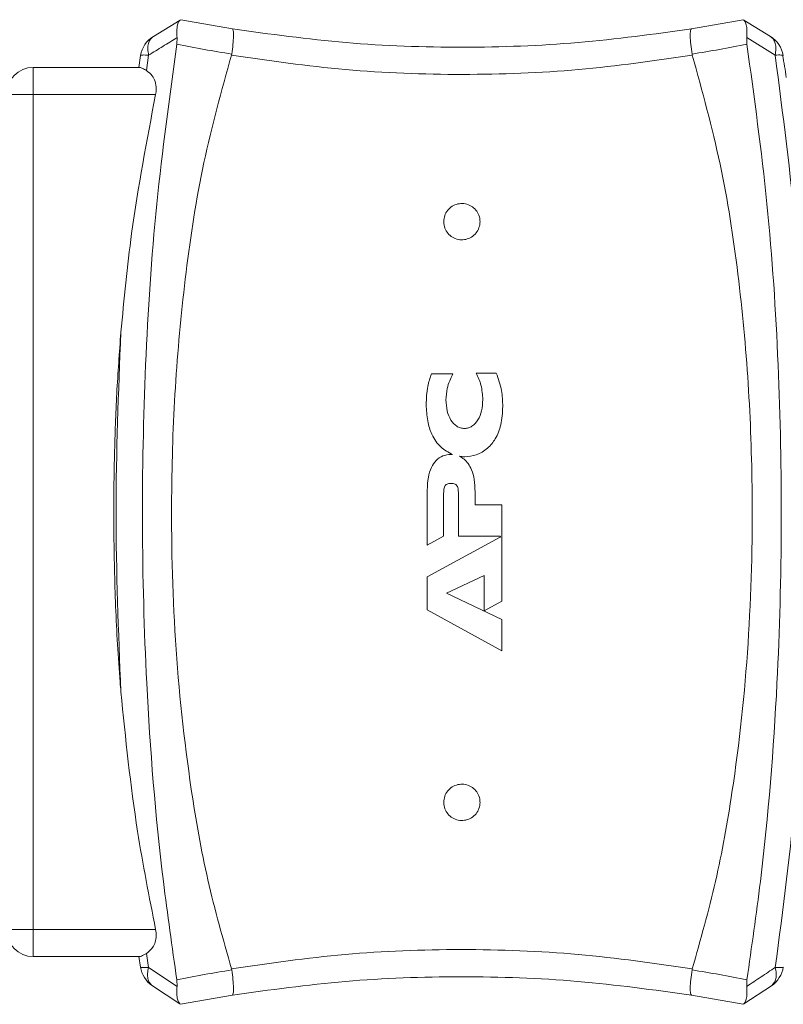
# Model space of a CAD drawing. Units: millimetres. Extents: x 47251 to 63975, y 36548 to 50892.
# Drawn here: x 55341 to 55383, y 38659 to 38714 of the extents above; entities that cross this region are included whole.
import ezdxf

# ---------------------------------------------------------------- set-up
doc = ezdxf.new("R2010")
doc.units = ezdxf.units.MM
doc.layers.add('M-OBJECT-DETAILS', color=7, linetype='Continuous', lineweight=5)

msp = doc.modelspace()

# ---------------------------------------------------------------- linework, layer by layer
at = {"layer": 'M-OBJECT-DETAILS', "linetype": 'Continuous', "lineweight": 15}
for p, q in [((55349.692, 38713.527), (55348.222, 38712.631)), ((55349.728, 38713.549), (55349.692, 38713.527)), ((55352.575, 38713.04), (55349.728, 38713.549)), ((55377.872, 38713.04), (55380.719, 38713.549)), ((55380.755, 38713.527), (55380.719, 38713.549)), ((55382.225, 38712.631), (55380.755, 38713.527)), ((55349.526, 38712.56), (55349.515, 38712.192)), ((55380.933, 38712.192), (55380.922, 38712.56)), ((55382.486, 38711.595), (55380.922, 38712.56)), ((55347.52, 38711.573), (55347.423, 38710.919)), ((55347.961, 38711.595), (55347.836, 38710.744)), ((55352.54, 38711.654), (55352.525, 38711.591)), ((55377.922, 38711.591), (55377.908, 38711.654)), ((55382.927, 38711.573), (55382.868, 38711.588)), ((55341.603, 38710.919), (55341.603, 38661.919)), ((55347.468, 38710.919), (55341.603, 38710.919)), ((55340.103, 38709.419), (55341.603, 38709.419)), ((55348.346, 38709.419), (55341.603, 38709.419)), ((55363.541, 38694.033), (55364.731, 38694.033)), ((55366.02, 38694.075), (55367.119, 38694.075)), ((55363.316, 38684.598), (55363.316, 38687.627)), ((55364.215, 38687.261), (55364.215, 38685.081)), ((55365.039, 38685.081), (55365.039, 38687.236)), ((55365.954, 38687.528), (55365.954, 38686.813)), ((55365.954, 38686.813), (55367.424, 38686.813)), ((55367.424, 38686.813), (55367.424, 38681.505)), ((55363.314, 38682.844), (55367.336, 38685.034)), ((55364.215, 38685.081), (55363.316, 38684.598)), ((55367.324, 38685.081), (55365.039, 38685.081)), ((55363.314, 38681.03), (55363.314, 38682.844)), ((55366.459, 38682.919), (55364.379, 38681.937)), ((55366.459, 38680.964), (55366.459, 38682.919)), ((55364.379, 38681.937), (55367.424, 38680.498)), ((55367.424, 38681.505), (55366.459, 38680.964)), ((55367.424, 38678.776), (55363.314, 38681.03)), ((55367.424, 38680.498), (55367.424, 38678.776)), ((55341.603, 38663.419), (55340.103, 38663.419)), ((55341.603, 38663.419), (55348.346, 38663.419)), ((55341.603, 38661.919), (55347.468, 38661.919)), ((55347.423, 38661.919), (55347.508, 38661.345)), ((55347.949, 38661.322), (55347.836, 38662.095)), ((55347.949, 38661.322), (55349.525, 38660.274)), ((55352.525, 38661.247), (55352.54, 38661.185)), ((55377.908, 38661.185), (55377.922, 38661.247)), ((55349.514, 38660.646), (55349.525, 38660.274)), ((55380.922, 38660.274), (55380.933, 38660.646)), ((55348.168, 38660.313), (55349.684, 38659.316)), ((55380.763, 38659.316), (55382.28, 38660.313)), ((55349.725, 38659.289), (55352.575, 38659.799)), ((55380.722, 38659.289), (55377.872, 38659.799)), ((55349.684, 38659.316), (55349.725, 38659.289)), ((55380.722, 38659.289), (55380.763, 38659.316))]:
    msp.add_line(p, q, dxfattribs=at)
for centre, radius, start, end in [((55349.003, 38711.35), 1.5, 121.3782, 171.4652), ((55381.444, 38711.35), 1.5, 8.5348, 58.6218), ((55341.603, 38709.419), 1.5, 90, 180), ((55367.324, 38685.056), 0.0248, 298.5678, 90), ((55341.603, 38663.419), 1.5, 180, 270), ((55348.992, 38661.566), 1.5, 188.5028, 236.6794), ((55381.456, 38661.566), 1.5, 303.3206, 351.4972)]:
    msp.add_arc(centre, radius, start, end, dxfattribs=at)
for points, knots in [([(55349.692, 38713.527), (55349.655, 38713.489), (55349.582, 38713.414), (55349.517, 38713.118), (55349.506, 38712.809), (55349.522, 38712.614), (55349.526, 38712.56)], [0, 0, 0, 0, 0.3003401, 0.601241, 0.8911029, 1, 1, 1, 1]), ([(55380.922, 38712.56), (55380.929, 38712.676), (55380.944, 38712.909), (55380.914, 38713.217), (55380.848, 38713.441), (55380.784, 38713.5), (55380.755, 38713.527)], [0, 0, 0, 0, 0.23893, 0.47804, 0.766959, 1, 1, 1, 1]), ([(55352.54, 38711.654), (55352.564, 38711.837), (55352.614, 38712.202), (55352.642, 38712.654), (55352.633, 38712.97), (55352.595, 38713.016), (55352.575, 38713.04)], [0, 0, 0, 0, 0.249954, 0.49982, 0.749629, 1, 1, 1, 1]), ([(55352.575, 38713.04), (55354.652, 38712.754), (55358.807, 38712.183), (55365.247, 38711.958), (55371.676, 38712.188), (55375.804, 38712.755), (55377.872, 38713.04)], [0, 0, 0, 0, 0.250665, 0.501647, 0.750343, 1, 1, 1, 1]), ([(55377.908, 38711.654), (55377.883, 38711.837), (55377.833, 38712.202), (55377.805, 38712.654), (55377.814, 38712.97), (55377.853, 38713.016), (55377.872, 38713.04)], [0, 0, 0, 0, 0.249953, 0.499819, 0.749628, 1, 1, 1, 1]), ([(55382.486, 38711.595), (55382.506, 38711.71), (55382.544, 38711.94), (55382.507, 38712.239), (55382.406, 38712.485), (55382.285, 38712.582), (55382.225, 38712.631)], [0, 0, 0, 0, 0.25, 0.5, 0.75, 1, 1, 1, 1]), ([(55349.514, 38660.646), (55349.255, 38662.45), (55348.476, 38667.864), (55347.808, 38676.251), (55347.55, 38685.758), (55347.731, 38694.572), (55348.306, 38703.407), (55349.112, 38709.264), (55349.515, 38712.192)], [0, 0, 0, 0, 0.1058953, 0.3178009, 0.4872298, 0.6566618, 0.8283401, 1, 1, 1, 1]), ([(55349.526, 38712.56), (55349.265, 38712.399), (55348.742, 38712.077), (55348.221, 38711.756), (55347.961, 38711.595)], [0, 0, 0, 0, 0.500009, 1, 1, 1, 1]), ([(55352.54, 38711.654), (55352.034, 38711.736), (55351.023, 38711.902), (55350.017, 38712.095), (55349.514, 38712.192)], [0, 0, 0, 0, 0.500079, 1, 1, 1, 1]), ([(55380.934, 38712.193), (55380.431, 38712.096), (55379.425, 38711.902), (55378.414, 38711.736), (55377.908, 38711.654)], [0, 0, 0, 0, 0.499793, 1, 1, 1, 1]), ([(55380.933, 38660.646), (55381.192, 38662.45), (55381.972, 38667.864), (55382.638, 38676.251), (55382.897, 38685.758), (55382.716, 38694.572), (55382.141, 38703.407), (55381.336, 38709.264), (55380.933, 38712.192)], [0, 0, 0, 0, 0.105895, 0.317803, 0.487235, 0.656668, 0.828344, 1, 1, 1, 1]), ([(55347.961, 38711.595), (55347.836, 38711.601), (55347.587, 38711.612), (55347.542, 38711.586), (55347.52, 38711.573)], [0, 0, 0, 0, 0.5, 1, 1, 1, 1]), ([(55352.525, 38661.247), (55352.065, 38662.872), (55351.143, 38666.122), (55350.086, 38672.176), (55349.328, 38679.357), (55349.154, 38686.889), (55349.396, 38693.656), (55349.975, 38699.676), (55350.889, 38705.699), (55351.98, 38709.628), (55352.525, 38711.591)], [0, 0, 0, 0, 0.099552, 0.199159, 0.361593, 0.524079, 0.641895, 0.759697, 0.879898, 1, 1, 1, 1]), ([(55377.922, 38711.591), (55375.846, 38711.292), (55371.702, 38710.695), (55365.244, 38710.454), (55358.778, 38710.691), (55354.609, 38711.291), (55352.525, 38711.591)], [0, 0, 0, 0, 0.2497729, 0.4984743, 0.7493778, 1, 1, 1, 1]), ([(55377.922, 38661.247), (55378.376, 38662.846), (55379.285, 38666.045), (55380.342, 38672.037), (55381.107, 38679.175), (55381.295, 38686.708), (55381.062, 38693.501), (55380.489, 38699.564), (55379.566, 38705.638), (55378.471, 38709.602), (55377.922, 38711.591)], [0, 0, 0, 0, 0.097999, 0.196049, 0.358024, 0.520051, 0.638852, 0.757639, 0.878363, 1, 1, 1, 1]), ([(55382.868, 38711.588), (55382.854, 38711.594), (55382.812, 38711.612), (55382.617, 38711.602), (55382.486, 38711.595)], [0, 0, 0, 0, 0.333405, 1, 1, 1, 1]), ([(55384.2, 38691.993), (55384.058, 38695.276), (55383.775, 38701.843), (55382.916, 38708.344), (55382.486, 38711.595)], [0, 0, 0, 0, 0.4998877, 1, 1, 1, 1]), ([(55383.104, 38710.359), (55383.074, 38710.565), (55383.012, 38710.977), (55382.935, 38711.387), (55382.896, 38711.592)], [0, 0, 0, 0, 0.499819, 1, 1, 1, 1]), ([(55347.468, 38710.919), (55347.514, 38710.908), (55347.6, 38710.886), (55347.761, 38710.789), (55347.836, 38710.744)], [0, 0, 0, 0, 0.5372372, 1, 1, 1, 1]), ([(55347.836, 38710.744), (55347.948, 38710.66), (55348.146, 38710.512), (55348.334, 38710.15), (55348.4, 38709.775), (55348.362, 38709.525), (55348.346, 38709.419)], [0, 0, 0, 0, 0.325136, 0.570552, 0.817721, 1, 1, 1, 1]), ([(55346.43, 38696.322), (55346.605, 38698.143), (55347.026, 38702.539), (55347.858, 38706.878), (55348.346, 38709.419)], [0, 0, 0, 0, 0.414156, 1, 1, 1, 1]), ([(55364.224, 38702.419), (55364.235, 38702.532), (55364.257, 38702.757), (55364.429, 38703.056), (55364.683, 38703.283), (55365, 38703.413), (55365.341, 38703.431), (55365.67, 38703.335), (55365.948, 38703.136), (55366.144, 38702.856), (55366.218, 38702.601), (55366.222, 38702.454), (55366.224, 38702.419)], [0, 0, 0, 0, 0.107357, 0.214714, 0.322084, 0.429464, 0.536829, 0.644177, 0.751534, 0.858911, 0.966288, 1, 1, 1, 1]), ([(55366.224, 38702.419), (55366.213, 38702.307), (55366.19, 38702.082), (55366.018, 38701.783), (55365.764, 38701.555), (55365.447, 38701.425), (55365.106, 38701.407), (55364.777, 38701.503), (55364.499, 38701.702), (55364.303, 38701.982), (55364.23, 38702.237), (55364.225, 38702.384), (55364.224, 38702.419)], [0, 0, 0, 0, 0.107357, 0.214714, 0.322084, 0.429464, 0.536829, 0.644177, 0.751534, 0.858911, 0.966288, 1, 1, 1, 1]), ([(55346.43, 38676.515), (55346.416, 38676.689), (55346.345, 38677.558), (55346.192, 38679.82), (55346.081, 38682.608), (55346.038, 38685.398), (55346.039, 38687.491), (55346.08, 38690.01), (55346.183, 38692.956), (55346.348, 38695.2), (55346.43, 38696.322)], [0, 0, 0, 0, 0.026383, 0.131918, 0.343012, 0.448546, 0.554079, 0.659613, 0.829735, 1, 1, 1, 1]), ([(55346.43, 38696.322), (55346.297, 38693.021), (55346.029, 38686.418), (55346.297, 38679.816), (55346.43, 38676.515)], [0, 0, 0, 0, 0.4999969, 1, 1, 1, 1]), ([(55363.258, 38692.32), (55363.27, 38692.665), (55363.291, 38693.249), (55363.468, 38693.805), (55363.541, 38694.033)], [0, 0, 0, 0, 0.589692, 1, 1, 1, 1]), ([(55364.731, 38694.033), (55364.606, 38693.772), (55364.388, 38693.314), (55364.36, 38692.81), (55364.348, 38692.594)], [0, 0, 0, 0, 0.572222, 1, 1, 1, 1]), ([(55366.378, 38692.611), (55366.359, 38692.88), (55366.324, 38693.389), (55366.118, 38693.855), (55366.02, 38694.075)], [0, 0, 0, 0, 0.52834, 1, 1, 1, 1]), ([(55367.119, 38694.075), (55367.234, 38693.756), (55367.449, 38693.161), (55367.468, 38692.529), (55367.477, 38692.236)], [0, 0, 0, 0, 0.537048, 1, 1, 1, 1]), ([(55364.348, 38692.594), (55364.361, 38692.389), (55364.384, 38692.003), (55364.582, 38691.49), (55364.86, 38691.174), (55365.139, 38691.04), (55365.287, 38691.028), (55365.363, 38691.022)], [0, 0, 0, 0, 0.297968, 0.559402, 0.784724, 0.890963, 1, 1, 1, 1]), ([(55365.363, 38691.022), (55365.437, 38691.028), (55365.585, 38691.041), (55365.863, 38691.179), (55366.141, 38691.499), (55366.341, 38692.016), (55366.365, 38692.404), (55366.378, 38692.611)], [0, 0, 0, 0, 0.10743, 0.213052, 0.439376, 0.702335, 1, 1, 1, 1]), ([(55364.711, 38689.586), (55364.48, 38689.709), (55363.995, 38689.966), (55363.554, 38690.667), (55363.298, 38691.468), (55363.272, 38692.023), (55363.258, 38692.32)], [0, 0, 0, 0, 0.235548, 0.494545, 0.72914, 1, 1, 1, 1]), ([(55367.477, 38692.236), (55367.459, 38691.894), (55367.428, 38691.278), (55367.123, 38690.477), (55366.655, 38689.897), (55366.052, 38689.532), (55365.597, 38689.487), (55365.38, 38689.466)], [0, 0, 0, 0, 0.2638223, 0.4741474, 0.6499451, 0.8325428, 1, 1, 1, 1]), ([(55363.316, 38687.627), (55363.326, 38687.865), (55363.343, 38688.291), (55363.51, 38688.851), (55363.779, 38689.269), (55364.16, 38689.544), (55364.46, 38689.575), (55364.606, 38689.591)], [0, 0, 0, 0, 0.271751, 0.486202, 0.659582, 0.834281, 1, 1, 1, 1]), ([(55364.606, 38689.591), (55364.625, 38689.59), (55364.66, 38689.59), (55364.695, 38689.587), (55364.711, 38689.586)], [0, 0, 0, 0, 0.558576, 1, 1, 1, 1]), ([(55365.38, 38689.466), (55365.325, 38689.467), (55365.228, 38689.469), (55365.132, 38689.482), (55365.09, 38689.488)], [0, 0, 0, 0, 0.563704, 1, 1, 1, 1]), ([(55365.09, 38689.488), (55365.177, 38689.44), (55365.361, 38689.337), (55365.589, 38689.08), (55365.789, 38688.705), (55365.93, 38688.175), (55365.945, 38687.759), (55365.954, 38687.528)], [0, 0, 0, 0, 0.1319437, 0.2784606, 0.4485841, 0.6928629, 1, 1, 1, 1]), ([(55364.623, 38687.993), (55364.582, 38687.992), (55364.507, 38687.99), (55364.406, 38687.963), (55364.328, 38687.912), (55364.251, 38687.797), (55364.216, 38687.57), (55364.215, 38687.377), (55364.215, 38687.261)], [0, 0, 0, 0, 0.125581, 0.227073, 0.315561, 0.406056, 0.642855, 1, 1, 1, 1]), ([(55365.039, 38687.236), (55365.038, 38687.351), (55365.037, 38687.546), (55365.004, 38687.776), (55364.928, 38687.9), (55364.848, 38687.958), (55364.743, 38687.989), (55364.665, 38687.992), (55364.623, 38687.993)], [0, 0, 0, 0, 0.345017, 0.584654, 0.678389, 0.769398, 0.872552, 1, 1, 1, 1]), ([(55382.498, 38661.322), (55382.924, 38664.557), (55383.776, 38671.031), (55384.059, 38677.57), (55384.2, 38680.842)], [0, 0, 0, 0, 0.499716, 1, 1, 1, 1]), ([(55348.346, 38663.419), (55347.992, 38665.214), (55347.135, 38669.546), (55346.691, 38673.941), (55346.43, 38676.515)], [0, 0, 0, 0, 0.414226, 1, 1, 1, 1]), ([(55364.224, 38670.419), (55364.235, 38670.532), (55364.257, 38670.757), (55364.429, 38671.056), (55364.683, 38671.283), (55365, 38671.413), (55365.341, 38671.431), (55365.67, 38671.335), (55365.948, 38671.136), (55366.144, 38670.856), (55366.218, 38670.601), (55366.222, 38670.454), (55366.224, 38670.419)], [0, 0, 0, 0, 0.107357, 0.214714, 0.322084, 0.429464, 0.536829, 0.644177, 0.751534, 0.858911, 0.966288, 1, 1, 1, 1]), ([(55366.224, 38670.419), (55366.213, 38670.307), (55366.19, 38670.082), (55366.018, 38669.783), (55365.764, 38669.555), (55365.447, 38669.425), (55365.106, 38669.407), (55364.777, 38669.503), (55364.499, 38669.702), (55364.303, 38669.982), (55364.23, 38670.237), (55364.225, 38670.384), (55364.224, 38670.419)], [0, 0, 0, 0, 0.107357, 0.214714, 0.322084, 0.429464, 0.536829, 0.644177, 0.751534, 0.858911, 0.966288, 1, 1, 1, 1]), ([(55348.346, 38663.419), (55348.364, 38663.297), (55348.399, 38663.053), (55348.334, 38662.707), (55348.175, 38662.375), (55347.988, 38662.19), (55347.855, 38662.107), (55347.836, 38662.095)], [0, 0, 0, 0, 0.209479, 0.419001, 0.628343, 0.945886, 1, 1, 1, 1]), ([(55352.525, 38661.247), (55354.601, 38661.546), (55358.745, 38662.143), (55365.203, 38662.385), (55371.669, 38662.147), (55375.839, 38661.547), (55377.922, 38661.247)], [0, 0, 0, 0, 0.2497729, 0.4984743, 0.7493778, 1, 1, 1, 1]), ([(55347.836, 38662.095), (55347.738, 38662.036), (55347.579, 38661.941), (55347.499, 38661.925), (55347.468, 38661.919)], [0, 0, 0, 0, 0.61462, 1, 1, 1, 1]), ([(55347.508, 38661.345), (55347.53, 38661.331), (55347.575, 38661.305), (55347.824, 38661.316), (55347.949, 38661.322)], [0, 0, 0, 0, 0.5, 1, 1, 1, 1]), ([(55347.949, 38661.322), (55347.927, 38661.211), (55347.884, 38660.988), (55347.91, 38660.703), (55347.997, 38660.462), (55348.109, 38660.364), (55348.168, 38660.313)], [0, 0, 0, 0, 0.250002, 0.500004, 0.738492, 1, 1, 1, 1]), ([(55349.513, 38660.646), (55350.017, 38660.743), (55351.023, 38660.937), (55352.034, 38661.102), (55352.54, 38661.185)], [0, 0, 0, 0, 0.500323, 1, 1, 1, 1]), ([(55352.575, 38659.799), (55352.595, 38659.822), (55352.633, 38659.869), (55352.642, 38660.185), (55352.614, 38660.636), (55352.564, 38661.002), (55352.54, 38661.185)], [0, 0, 0, 0, 0.250371, 0.50018, 0.750046, 1, 1, 1, 1]), ([(55377.872, 38659.799), (55377.853, 38659.822), (55377.814, 38659.869), (55377.805, 38660.185), (55377.833, 38660.636), (55377.883, 38661.002), (55377.908, 38661.185)], [0, 0, 0, 0, 0.250372, 0.500181, 0.750047, 1, 1, 1, 1]), ([(55377.908, 38661.185), (55378.413, 38661.102), (55379.425, 38660.937), (55380.431, 38660.743), (55380.934, 38660.646)], [0, 0, 0, 0, 0.5001986, 1, 1, 1, 1]), ([(55380.922, 38660.274), (55381.185, 38660.449), (55381.711, 38660.799), (55382.236, 38661.148), (55382.498, 38661.322)], [0, 0, 0, 0, 0.500011, 1, 1, 1, 1]), ([(55382.28, 38660.313), (55382.338, 38660.364), (55382.451, 38660.462), (55382.538, 38660.703), (55382.564, 38660.988), (55382.52, 38661.211), (55382.498, 38661.322)], [0, 0, 0, 0, 0.261506, 0.499996, 0.749998, 1, 1, 1, 1]), ([(55382.498, 38661.322), (55382.623, 38661.316), (55382.872, 38661.305), (55382.917, 38661.331), (55382.939, 38661.345)], [0, 0, 0, 0, 0.5, 1, 1, 1, 1]), ([(55377.872, 38659.799), (55375.795, 38660.084), (55371.64, 38660.655), (55365.201, 38660.881), (55358.771, 38660.651), (55354.643, 38660.083), (55352.575, 38659.799)], [0, 0, 0, 0, 0.250673, 0.501647, 0.750343, 1, 1, 1, 1]), ([(55349.684, 38659.316), (55349.654, 38659.346), (55349.594, 38659.405), (55349.529, 38659.629), (55349.501, 38659.928), (55349.518, 38660.172), (55349.525, 38660.274)], [0, 0, 0, 0, 0.2440652, 0.4883698, 0.7845382, 1, 1, 1, 1]), ([(55380.922, 38660.274), (55380.929, 38660.158), (55380.945, 38659.926), (55380.916, 38659.619), (55380.853, 38659.402), (55380.79, 38659.342), (55380.763, 38659.316)], [0, 0, 0, 0, 0.244129, 0.488466, 0.782885, 1, 1, 1, 1])]:
    msp.add_open_spline(points, degree=3, knots=knots, dxfattribs=at)
msp.add_open_spline([(55348.222, 38712.631), (55348.162, 38712.582), (55348.041, 38712.485), (55347.94, 38712.239), (55347.903, 38711.94), (55347.942, 38711.71), (55347.961, 38711.595)], degree=3, dxfattribs=at)

doc.saveas('drawing.dxf')
